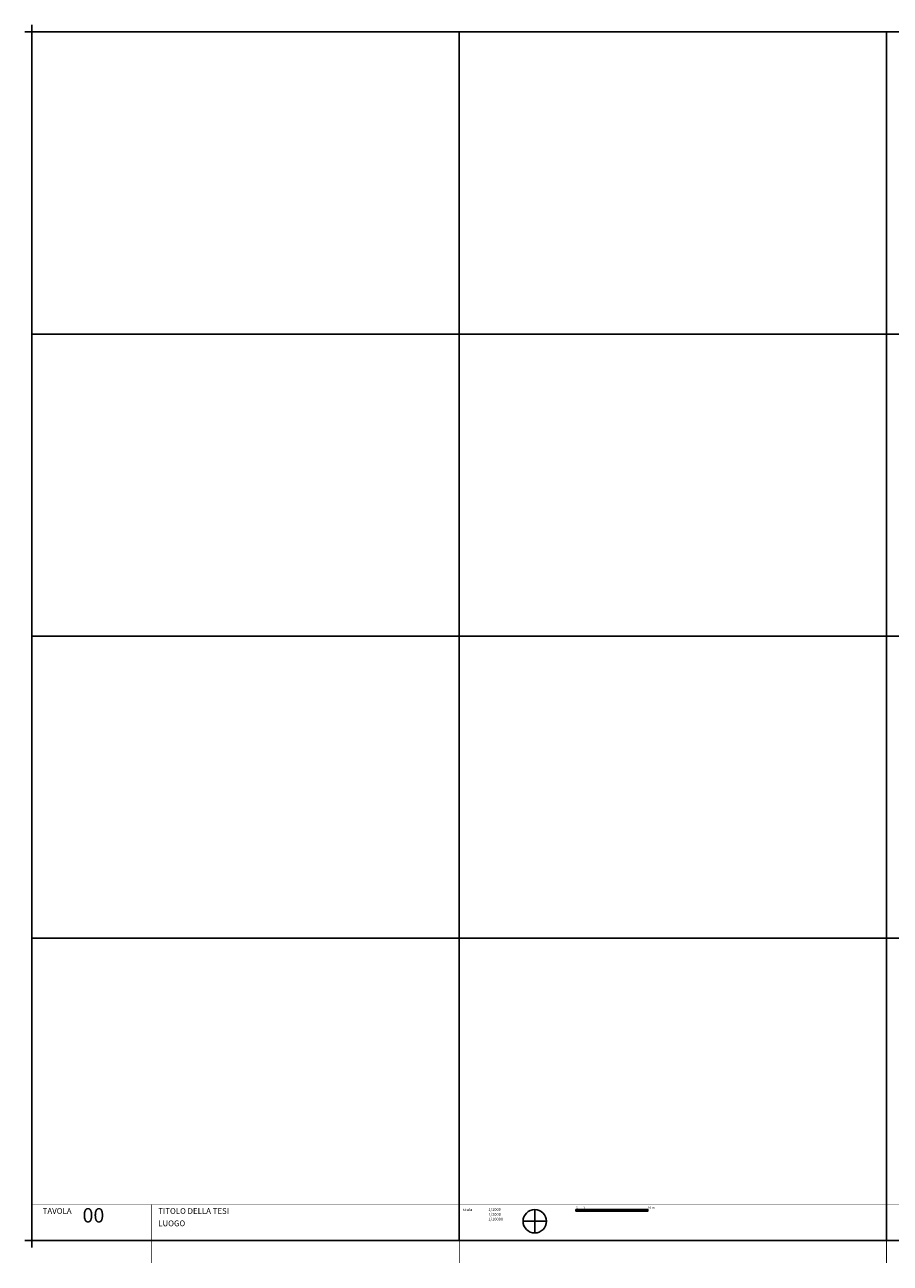
# Model space of a CAD drawing. Extents: x -50 to 23537, y -158 to 11930.
# Drawn here: x 11557 to 17573, y -158 to 8450 of the extents above; entities that cross this region are included whole.
import ezdxf

# ---------------------------------------------------------------- set-up
doc = ezdxf.new("R2010")
doc.units = 0
doc.layers.get('0').update_dxf_attribs({"color": 142, "linetype": 'CONTINUOUS'})
doc.layers.add('0_PLOT', color=241, linetype='CONTINUOUS', plot=False)
doc.styles.get("Standard").update_dxf_attribs({"font": 'lt_55232.ttf'})

msp = doc.modelspace()

# ---------------------------------------------------------------- linework, layer by layer
at = {"linetype": 'Continuous'}
for p, q in [((11607.4, 8350), (11607.4, 8450)), ((11657.4, 8400), (11557.4, 8400)), ((11657.4, 0), (11557.4, 0)), ((11607.4, -50), (11607.4, 50))]:
    msp.add_line(p, q, dxfattribs=at)
for p, q in [((15102.4, 214.3), (15102.4, 51.8)), ((15021.2, 133.1), (15183.6, 133.1))]:
    msp.add_line(p, q)
for points, const_width in [([(11607.4, 250), (23487.4, 250)], 1), ([(12437.7, 250), (12437.7, -155.9)], 5), ([(14577.4, 250), (14577.4, -155.9)], 5), ([(15102.4, 214.3), (15102.4, 133.1)], 7.5), ([(17547.4, 250), (17547.4, -155.9)], 5)]:
    msp.add_lwpolyline(points, dxfattribs=dict(const_width=const_width))
for points in [[(15388.9, 204.3), (15438.9, 204.3), (15438.9, 214.3), (15388.9, 214.3)], [(15438.9, 204.3), (15488.9, 204.3), (15488.9, 214.3), (15438.9, 214.3)], [(15488.9, 214.3), (15638.9, 214.3), (15638.9, 204.3), (15488.9, 204.3)], [(15638.9, 214.3), (15888.9, 214.3), (15888.9, 204.3), (15638.9, 204.3)]]:
    msp.add_lwpolyline(points, close=True)
msp.add_circle((15102.4, 133.1), 81.2)
at = {"layer": '0_PLOT'}
for points in [[(14577.4, 6300), (14577.4, 8400), (11607.4, 8400), (11607.4, 6300)], [(17547.4, 6300), (17547.4, 8400), (14577.4, 8400), (14577.4, 6300)], [(20517.4, 6300), (20517.4, 8400), (17547.4, 8400), (17547.4, 6300)], [(14577.4, 4200), (14577.4, 6300), (11607.4, 6300), (11607.4, 4200)], [(17547.4, 4200), (17547.4, 6300), (14577.4, 6300), (14577.4, 4200)], [(20517.4, 4200), (20517.4, 6300), (17547.4, 6300), (17547.4, 4200)], [(14577.4, 2100), (14577.4, 4200), (11607.4, 4200), (11607.4, 2100)], [(17547.4, 2100), (17547.4, 4200), (14577.4, 4200), (14577.4, 2100)], [(20517.4, 2100), (20517.4, 4200), (17547.4, 4200), (17547.4, 2100)], [(14577.4, 0), (14577.4, 2100), (11607.4, 2100), (11607.4, 0)], [(17547.4, 0), (17547.4, 2100), (14577.4, 2100), (14577.4, 0)], [(20517.4, 0), (20517.4, 2100), (17547.4, 2100), (17547.4, 0)]]:
    msp.add_lwpolyline(points, close=True, dxfattribs=at)

# ---------------------------------------------------------------- texts
for s, p in [('0', (15388.9, 219.9)), ('1', (15438.9, 219.9)), ('10 m', (15888.9, 219.9))]:
    msp.add_text(s, height=15).set_placement(p)
at = {"attachment_point": 1}
for s, insert, char_height, width in [('TAVOLA', (11682.1, 224.6), 40, 1094.051), ('00', (11959, 224.6), 100, 193.998), ('TITOLO DELLA TESI', (12485.3, 224.6), 40, 1094.051), ('scala', (14602.1, 224.6), 20, 1094.051), ('1/1000\\P1/2000\\P1/10000', (14780, 224.6), 20, 1094.051), ('LUOGO', (12485.3, 138.7), 40, 1094.051)]:
    msp.add_mtext(s, dxfattribs=dict(at, insert=insert, char_height=char_height, width=width))

doc.saveas('drawing.dxf')
